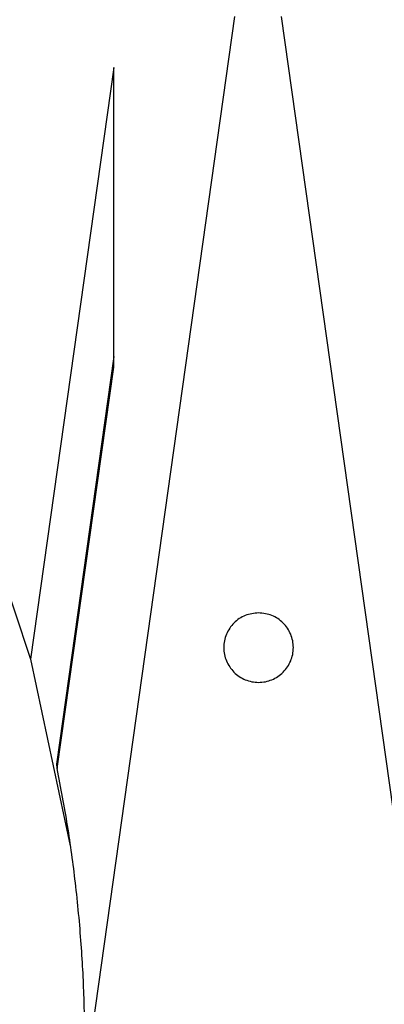
# Model space of a CAD drawing. Units: millimetres. Extents: x 50 to 2082, y 50 to 1435.
# Drawn here: x 868 to 907, y 572 to 678 of the extents above; entities that cross this region are included whole.
import ezdxf

# ---------------------------------------------------------------- set-up
doc = ezdxf.new("R2010")
doc.units = ezdxf.units.MM
doc.header["$LTSCALE"] = 5

msp = doc.modelspace()

# ---------------------------------------------------------------- linework, layer by layer
at = {"color": 7, "linetype": 'Continuous', "lineweight": 25}
for p, q in [((875.17, 563.168), (891.37, 678.437)), ((896.37, 678.437), (912.654, 562.574)), ((878.295, 672.923), (869.32, 609.058)), ((878.295, 640.598), (878.295, 672.923)), ((878.295, 641.749), (878.295, 672.923)), ((878.297, 641.76), (872.108, 597.727)), ((872.204, 597.257), (878.295, 640.598)), ((865.17, 621.425), (869.32, 609.058)), ((869.32, 609.058), (873.611, 588.941))]:
    msp.add_line(p, q, dxfattribs=at)
msp.add_open_spline([(893.92, 614.07), (894.411, 614.014), (895.393, 613.901), (896.641, 613.034), (897.475, 611.794), (897.768, 610.32), (897.475, 608.848), (896.641, 607.599), (895.393, 606.765), (893.92, 606.473), (892.448, 606.765), (891.2, 607.599), (890.366, 608.848), (890.073, 610.32), (890.366, 611.794), (891.2, 613.034), (892.448, 613.901), (893.429, 614.014), (893.92, 614.07)], degree=3, dxfattribs=at)
for points, knots in [([(872.108, 597.727), (872.11, 597.721), (872.112, 597.707), (872.142, 597.563), (872.178, 597.385), (872.204, 597.257)], [0, 0, 0, 0, 0.1983411, 0.4214851, 1, 1, 1, 1]), ([(875.17, 567.574), (875.158, 569.072), (875.129, 572.494), (874.826, 578.382), (874.228, 584.741), (873.373, 591.08), (872.592, 595.204), (872.204, 597.257)], [0, 0, 0, 0, 0.16469224, 0.37631496, 0.59715633, 0.79948766, 1, 1, 1, 1])]:
    msp.add_open_spline(points, degree=3, knots=knots, dxfattribs=at)

doc.saveas('drawing.dxf')
